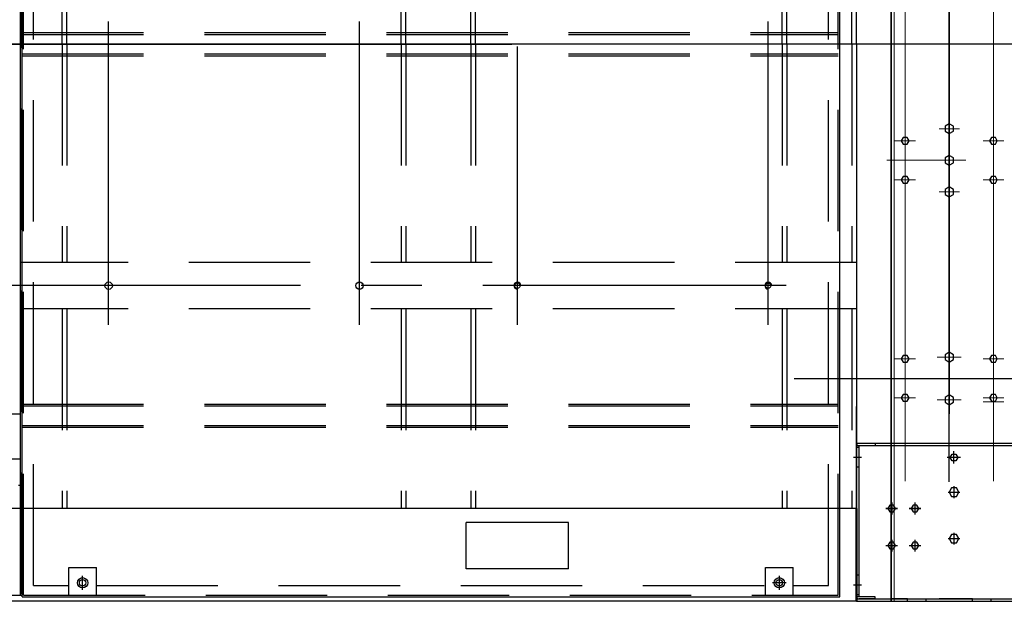
# Model space of a CAD drawing. Extents: x 0 to 84100, y 0 to 59400.
# Drawn here: x 48814 to 49874, y 18309 to 18936 of the extents above; entities that cross this region are included whole.
import ezdxf

# ---------------------------------------------------------------- set-up
doc = ezdxf.new("R2010")
doc.units = 0
doc.header["$LTSCALE"] = 130.68
for name, pattern in [('AM_ISO02W050', [7.5, 6, -1.5]), ('AM_ISO02W050x2', [3.75, 3, -0.75]), ('AM_ISO08W050', [18, 12, -1.5, 3, -1.5]), ('AM_ISO08W050x2', [9, 6, -0.75, 1.5, -0.75]), ('CENTERX2', [4, 2.5, -0.5, 0.5, -0.5]), ('DASHEDX2', [1.5, 1, -0.5])]:
    doc.linetypes.add(name, pattern=pattern)
doc.layers.get('0').update_dxf_attribs({"linetype": 'CONTINUOUS'})
for name, color, linetype, lineweight in [('AM_0', 7, 'CONTINUOUS', 50), ('AM_3', 6, 'AM_ISO02W050', 25), ('AM_7', 4, 'AM_ISO08W050', 25)]:
    doc.layers.add(name, color=color, linetype=linetype, lineweight=lineweight)
for name, color, linetype in [('ASSI', 1, 'CENTERX2'), ('CONTORNI', 1, 'CONTINUOUS'), ('P-0000', 7, 'CONTINUOUS'), ('P-0003', 7, 'CONTINUOUS'), ('QUOTE', 4, 'CONTINUOUS'), ('TRATTO', 3, 'DASHEDX2')]:
    doc.layers.add(name, color=color, linetype=linetype)

msp = doc.modelspace()

# ---------------------------------------------------------------- linework, layer by layer
at = {"color": 7, "linetype": 'Continuous', "lineweight": 30}
for p, q in [((49752.58, 18359.456, 3658955072.523), (49752.58, 19509.456, 3658955072.523)), ((49752.58, 19509.456, 3658955072.523), (49752.58, 18359.456, 3658955072.523)), ((49752.58, 19459.456, 3658955072.523), (49752.58, 18309.456, 3658955072.523)), ((49752.58, 18309.456, 3658955072.523), (49752.58, 19459.456, 3658955072.523)), ((49815.08, 18823.767, 3658955072.523), (49810.48, 18821.112, 3658955072.523)), ((49810.48, 18821.112, 3658955072.523), (49810.48, 18815.8, 3658955072.523)), ((49810.48, 18815.8, 3658955072.523), (49815.08, 18813.144, 3658955072.523)), ((49819.68, 18821.112, 3658955072.523), (49815.08, 18823.767, 3658955072.523)), ((49815.08, 18813.144, 3658955072.523), (49819.68, 18815.8, 3658955072.523)), ((49819.68, 18815.8, 3658955072.523), (49819.68, 18821.112, 3658955072.523)), ((49765.502, 18809.056, 3658955072.523), (49763.423, 18805.456, 3658955072.523)), ((49763.423, 18805.456, 3658955072.523), (49765.502, 18801.856, 3658955072.523)), ((49769.659, 18809.056, 3658955072.523), (49765.502, 18809.056, 3658955072.523)), ((49771.737, 18805.456, 3658955072.523), (49769.659, 18809.056, 3658955072.523)), ((49769.659, 18801.856, 3658955072.523), (49771.737, 18805.456, 3658955072.523)), ((49860.502, 18809.056, 3658955072.523), (49858.423, 18805.456, 3658955072.523)), ((49858.423, 18805.456, 3658955072.523), (49860.502, 18801.856, 3658955072.523)), ((49864.659, 18809.056, 3658955072.523), (49860.502, 18809.056, 3658955072.523)), ((49866.737, 18805.456, 3658955072.523), (49864.659, 18809.056, 3658955072.523)), ((49864.659, 18801.856, 3658955072.523), (49866.737, 18805.456, 3658955072.523)), ((49765.502, 18801.856, 3658955072.523), (49769.659, 18801.856, 3658955072.523)), ((49860.502, 18801.856, 3658955072.523), (49864.659, 18801.856, 3658955072.523)), ((49815.08, 18789.767, 3658955072.523), (49810.48, 18787.112, 3658955072.523)), ((49810.48, 18787.112, 3658955072.523), (49810.48, 18781.8, 3658955072.523)), ((49819.68, 18787.112, 3658955072.523), (49815.08, 18789.767, 3658955072.523)), ((49819.68, 18781.8, 3658955072.523), (49819.68, 18787.112, 3658955072.523)), ((49810.48, 18781.8, 3658955072.523), (49815.08, 18779.144, 3658955072.523)), ((49815.08, 18779.144, 3658955072.523), (49819.68, 18781.8, 3658955072.523)), ((49765.502, 18767.056, 3658955072.523), (49763.423, 18763.456, 3658955072.523)), ((49763.423, 18763.456, 3658955072.523), (49765.502, 18759.856, 3658955072.523)), ((49769.659, 18767.056, 3658955072.523), (49765.502, 18767.056, 3658955072.523)), ((49771.737, 18763.456, 3658955072.523), (49769.659, 18767.056, 3658955072.523)), ((49769.659, 18759.856, 3658955072.523), (49771.737, 18763.456, 3658955072.523)), ((49860.502, 18767.056, 3658955072.523), (49858.423, 18763.456, 3658955072.523)), ((49858.423, 18763.456, 3658955072.523), (49860.502, 18759.856, 3658955072.523)), ((49864.659, 18767.056, 3658955072.523), (49860.502, 18767.056, 3658955072.523)), ((49866.737, 18763.456, 3658955072.523), (49864.659, 18767.056, 3658955072.523)), ((49864.659, 18759.856, 3658955072.523), (49866.737, 18763.456, 3658955072.523)), ((49765.502, 18759.856, 3658955072.523), (49769.659, 18759.856, 3658955072.523)), ((49815.08, 18755.767, 3658955072.523), (49810.48, 18753.112, 3658955072.523)), ((49810.48, 18753.112, 3658955072.523), (49810.48, 18747.8, 3658955072.523)), ((49819.68, 18753.112, 3658955072.523), (49815.08, 18755.767, 3658955072.523)), ((49819.68, 18747.8, 3658955072.523), (49819.68, 18753.112, 3658955072.523)), ((49860.502, 18759.856, 3658955072.523), (49864.659, 18759.856, 3658955072.523)), ((49810.48, 18747.8, 3658955072.523), (49815.08, 18745.144, 3658955072.523)), ((49815.08, 18745.144, 3658955072.523), (49819.68, 18747.8, 3658955072.523)), ((49765.502, 18574.056, 3658955072.523), (49763.423, 18570.456, 3658955072.523)), ((49763.423, 18570.456, 3658955072.523), (49765.502, 18566.856, 3658955072.523)), ((49769.659, 18574.056, 3658955072.523), (49765.502, 18574.056, 3658955072.523)), ((49771.737, 18570.456, 3658955072.523), (49769.659, 18574.056, 3658955072.523)), ((49769.659, 18566.856, 3658955072.523), (49771.737, 18570.456, 3658955072.523)), ((49815.08, 18577.767, 3658955072.523), (49810.48, 18575.112, 3658955072.523)), ((49810.48, 18575.112, 3658955072.523), (49810.48, 18569.8, 3658955072.523)), ((49819.68, 18575.112, 3658955072.523), (49815.08, 18577.767, 3658955072.523)), ((49819.68, 18569.8, 3658955072.523), (49819.68, 18575.112, 3658955072.523)), ((49860.502, 18574.056, 3658955072.523), (49858.423, 18570.456, 3658955072.523)), ((49858.423, 18570.456, 3658955072.523), (49860.502, 18566.856, 3658955072.523)), ((49864.659, 18574.056, 3658955072.523), (49860.502, 18574.056, 3658955072.523)), ((49866.737, 18570.456, 3658955072.523), (49864.659, 18574.056, 3658955072.523)), ((49864.659, 18566.856, 3658955072.523), (49866.737, 18570.456, 3658955072.523)), ((49765.502, 18566.856, 3658955072.523), (49769.659, 18566.856, 3658955072.523)), ((49810.48, 18569.8, 3658955072.523), (49815.08, 18567.144, 3658955072.523)), ((49815.08, 18567.144, 3658955072.523), (49819.68, 18569.8, 3658955072.523)), ((49860.502, 18566.856, 3658955072.523), (49864.659, 18566.856, 3658955072.523)), ((49765.502, 18532.056, 3658955072.523), (49763.423, 18528.456, 3658955072.523)), ((49763.423, 18528.456, 3658955072.523), (49765.502, 18524.856, 3658955072.523)), ((49769.659, 18532.056, 3658955072.523), (49765.502, 18532.056, 3658955072.523)), ((49771.737, 18528.456, 3658955072.523), (49769.659, 18532.056, 3658955072.523)), ((49769.659, 18524.856, 3658955072.523), (49771.737, 18528.456, 3658955072.523)), ((49815.08, 18531.767, 3658955072.523), (49810.48, 18529.112, 3658955072.523)), ((49810.48, 18529.112, 3658955072.523), (49810.48, 18523.8, 3658955072.523)), ((49819.68, 18529.112, 3658955072.523), (49815.08, 18531.767, 3658955072.523)), ((49819.68, 18523.8, 3658955072.523), (49819.68, 18529.112, 3658955072.523)), ((49860.502, 18532.056, 3658955072.523), (49858.423, 18528.456, 3658955072.523)), ((49858.423, 18528.456, 3658955072.523), (49860.502, 18524.856, 3658955072.523)), ((49864.659, 18532.056, 3658955072.523), (49860.502, 18532.056, 3658955072.523)), ((49866.737, 18528.456, 3658955072.523), (49864.659, 18532.056, 3658955072.523)), ((49864.659, 18524.856, 3658955072.523), (49866.737, 18528.456, 3658955072.523)), ((49765.502, 18524.856, 3658955072.523), (49769.659, 18524.856, 3658955072.523)), ((49810.48, 18523.8, 3658955072.523), (49815.08, 18521.144, 3658955072.523)), ((49815.08, 18521.144, 3658955072.523), (49819.68, 18523.8, 3658955072.523)), ((49860.502, 18524.856, 3658955072.523), (49864.659, 18524.856, 3658955072.523))]:
    msp.add_line(p, q, dxfattribs=at)
at = {"color": 7, "linetype": 'Continuous', "lineweight": 0}
for p, q in [((49755.88, 18359.456, 3658955072.523), (49755.88, 19509.456, 3658955072.523)), ((49755.88, 19509.456, 3658955072.523), (49755.88, 18359.456, 3658955072.523)), ((49755.88, 19459.456, 3658955072.523), (49755.88, 18309.456, 3658955072.523)), ((49755.88, 18309.456, 3658955072.523), (49755.88, 19459.456, 3658955072.523))]:
    msp.add_line(p, q, dxfattribs=at)
at = {"color": 1, "linetype": 'CENTERX2', "lineweight": 0}
for p, q in [((49767.58, 19379.949, 3658955072.523), (49767.58, 18588.136, 3658955072.523)), ((49815.08, 18588.748, 3658955072.523), (49815.08, 19380.451, 3658955072.523)), ((49862.58, 19380.182, 3658955072.523), (49862.58, 18588.799, 3658955072.523)), ((49767.58, 18513.963, 3658955072.523), (49767.58, 19305.775, 3658955072.523)), ((49767.58, 19304.949, 3658955072.523), (49767.58, 18513.136, 3658955072.523)), ((49815.08, 18513.748, 3658955072.523), (49815.08, 19305.451, 3658955072.523)), ((49815.08, 19305.164, 3658955072.523), (49815.08, 18513.46, 3658955072.523)), ((49862.58, 19305.182, 3658955072.523), (49862.58, 18513.799, 3658955072.523)), ((49862.58, 18513.73, 3658955072.523), (49862.58, 19305.113, 3658955072.523)), ((49767.58, 18438.963, 3658955072.523), (49767.58, 19230.775, 3658955072.523)), ((49815.08, 19230.164, 3658955072.523), (49815.08, 18438.46, 3658955072.523)), ((49862.58, 18438.73, 3658955072.523), (49862.58, 19230.113, 3658955072.523)), ((49826.002, 18818.456, 3658955072.523), (49804.24, 18818.456, 3658955072.523)), ((49756.502, 18805.456, 3658955072.523), (49778.659, 18805.456, 3658955072.523)), ((49851.502, 18805.456, 3658955072.523), (49873.659, 18805.456, 3658955072.523)), ((49832.755, 18784.456, 3658955072.523), (49747.939, 18784.456, 3658955072.523)), ((49756.502, 18763.456, 3658955072.523), (49778.659, 18763.456, 3658955072.523)), ((49873.659, 18763.456, 3658955072.523), (49851.502, 18763.456, 3658955072.523)), ((49826.002, 18750.456, 3658955072.523), (49804.24, 18750.456, 3658955072.523)), ((49756.502, 18570.456, 3658955072.523), (49778.659, 18570.456, 3658955072.523)), ((49827.913, 18572.456, 3658955072.523), (49801.848, 18572.456, 3658955072.523)), ((49851.502, 18570.456, 3658955072.523), (49873.659, 18570.456, 3658955072.523)), ((49756.502, 18528.456, 3658955072.523), (49778.659, 18528.456, 3658955072.523)), ((49851.502, 18528.456, 3658955072.523), (49873.659, 18528.456, 3658955072.523)), ((49827.913, 18526.456, 3658955072.523), (49801.848, 18526.456, 3658955072.523)), ((49851.502, 18524.456, 3658955072.523), (49873.659, 18524.456, 3658955072.523))]:
    msp.add_line(p, q, dxfattribs=at)
at = {"color": 1}
for p, q in [((50791.716, 18909.456, 3658955072.523), (49397.64, 18909.456, 3658955072.523)), ((50791.716, 18909.456, 3658955072.523), (49397.64, 18909.456, 3658955072.523)), ((49648.177, 18549.456, 3658955072.523), (50577.697, 18549.456, 3658955072.523))]:
    msp.add_line(p, q, dxfattribs=at)
at = {"layer": 'AM_0'}
msp.add_line((49715.08, 18409.456, 3658955072.523), (49715.08, 18309.456, 3658955072.523), dxfattribs=at)
at = {"layer": 'AM_3', "linetype": 'AM_ISO02W050x2'}
for p, q in [((49717.58, 18476.956, 3658955072.523), (49715.08, 18476.956, 3658955072.523)), ((49717.58, 18314.456, 3658955072.523), (49715.08, 18314.456, 3658955072.523))]:
    msp.add_line(p, q, dxfattribs=at)
at = {"layer": 'AM_3'}
for p, q in [((49717.58, 18474.956, 3658955072.523), (49715.08, 18474.956, 3658955072.523)), ((50339.58, 18476.956, 3658955072.523), (49735.08, 18476.956, 3658955072.523)), ((49717.58, 18453.956, 3658955072.523), (49715.08, 18453.956, 3658955072.523)), ((49717.58, 18337.456, 3658955072.523), (49715.08, 18337.456, 3658955072.523)), ((49717.58, 18316.456, 3658955072.523), (49715.08, 18316.456, 3658955072.523)), ((49715.08, 18311.956, 3658955072.523), (50379.967, 18311.956, 3658955072.523))]:
    msp.add_line(p, q, dxfattribs=at)
at = {"layer": 'AM_7', "linetype": 'AM_ISO08W050x2'}
for p, q in [((49720.58, 18464.456, 3658955072.523), (49712.08, 18464.456, 3658955072.523)), ((49827.237, 18464.456, 3658955072.523), (49812.923, 18464.456, 3658955072.523)), ((49827.237, 18464.456, 3658955072.523), (49812.923, 18464.456, 3658955072.523)), ((49820.08, 18457.856, 3658955072.523), (49820.08, 18471.056, 3658955072.523)), ((49820.08, 18457.856, 3658955072.523), (49820.08, 18471.056, 3658955072.523)), ((49720.58, 18326.956, 3658955072.523), (49712.08, 18326.956, 3658955072.523))]:
    msp.add_line(p, q, dxfattribs=at)
at = {"layer": 'AM_7', "color": 5, "linetype": 'AM_ISO08W050x2'}
for p, q in [((49827.237, 18464.456, 3658955072.523), (49812.923, 18464.456, 3658955072.523)), ((49827.237, 18464.456, 3658955072.523), (49812.923, 18464.456, 3658955072.523)), ((49820.08, 18457.856, 3658955072.523), (49820.08, 18471.056, 3658955072.523)), ((49820.08, 18457.856, 3658955072.523), (49820.08, 18471.056, 3658955072.523))]:
    msp.add_line(p, q, dxfattribs=at)
at = {"layer": 'AM_7'}
for p, q in [((49820.08, 18433.33, 3658955072.523), (49820.08, 18420.582, 3658955072.523)), ((49813.706, 18426.956, 3658955072.523), (49826.454, 18426.956, 3658955072.523)), ((49753.08, 18415.83, 3658955072.523), (49753.08, 18403.082, 3658955072.523)), ((49753.08, 18415.83, 3658955072.523), (49753.08, 18403.082, 3658955072.523)), ((49778.08, 18415.83, 3658955072.523), (49778.08, 18403.082, 3658955072.523)), ((49778.08, 18415.83, 3658955072.523), (49778.08, 18403.082, 3658955072.523)), ((49778.08, 18415.83, 3658955072.523), (49778.08, 18403.082, 3658955072.523)), ((49820.08, 18383.33, 3658955072.523), (49820.08, 18370.582, 3658955072.523)), ((49746.706, 18369.456, 3658955072.523), (49759.454, 18369.456, 3658955072.523)), ((49746.706, 18369.456, 3658955072.523), (49759.454, 18369.456, 3658955072.523)), ((49746.706, 18369.456, 3658955072.523), (49759.454, 18369.456, 3658955072.523)), ((49746.706, 18369.456, 3658955072.523), (49759.454, 18369.456, 3658955072.523)), ((49748.092, 18369.456, 3658955072.523), (49758.069, 18369.456, 3658955072.523)), ((49748.092, 18369.456, 3658955072.523), (49758.069, 18369.456, 3658955072.523)), ((49748.092, 18369.456, 3658955072.523), (49758.069, 18369.456, 3658955072.523)), ((49748.092, 18369.456, 3658955072.523), (49758.069, 18369.456, 3658955072.523)), ((49753.08, 18375.83, 3658955072.523), (49753.08, 18363.082, 3658955072.523)), ((49753.08, 18375.83, 3658955072.523), (49753.08, 18363.082, 3658955072.523)), ((49753.08, 18375.83, 3658955072.523), (49753.08, 18363.082, 3658955072.523)), ((49753.08, 18374.444, 3658955072.523), (49753.08, 18364.467, 3658955072.523)), ((49753.08, 18374.444, 3658955072.523), (49753.08, 18364.467, 3658955072.523)), ((49771.706, 18369.456, 3658955072.523), (49784.454, 18369.456, 3658955072.523)), ((49771.706, 18369.456, 3658955072.523), (49784.454, 18369.456, 3658955072.523)), ((49771.706, 18369.456, 3658955072.523), (49784.454, 18369.456, 3658955072.523)), ((49773.092, 18369.456, 3658955072.523), (49783.069, 18369.456, 3658955072.523)), ((49773.092, 18369.456, 3658955072.523), (49783.069, 18369.456, 3658955072.523)), ((49773.092, 18369.456, 3658955072.523), (49783.069, 18369.456, 3658955072.523)), ((49778.08, 18375.83, 3658955072.523), (49778.08, 18363.082, 3658955072.523)), ((49778.08, 18375.83, 3658955072.523), (49778.08, 18363.082, 3658955072.523)), ((49778.08, 18375.83, 3658955072.523), (49778.08, 18363.082, 3658955072.523)), ((49778.08, 18374.444, 3658955072.523), (49778.08, 18364.467, 3658955072.523)), ((49778.08, 18374.444, 3658955072.523), (49778.08, 18364.467, 3658955072.523)), ((49778.08, 18374.444, 3658955072.523), (49778.08, 18364.467, 3658955072.523)), ((49813.706, 18376.956, 3658955072.523), (49826.454, 18376.956, 3658955072.523))]:
    msp.add_line(p, q, dxfattribs=at)
at = {"layer": 'AM_7', "color": 5}
for p, q in [((49820.08, 18433.33, 3658955072.523), (49820.08, 18420.582, 3658955072.523)), ((49820.08, 18433.33, 3658955072.523), (49820.08, 18420.582, 3658955072.523)), ((49813.706, 18426.956, 3658955072.523), (49826.454, 18426.956, 3658955072.523)), ((49813.706, 18426.956, 3658955072.523), (49826.454, 18426.956, 3658955072.523)), ((49753.08, 18415.83, 3658955072.523), (49753.08, 18403.082, 3658955072.523)), ((49778.08, 18415.83, 3658955072.523), (49778.08, 18403.082, 3658955072.523)), ((49778.08, 18415.83, 3658955072.523), (49778.08, 18403.082, 3658955072.523)), ((49778.08, 18415.83, 3658955072.523), (49778.08, 18403.082, 3658955072.523)), ((49820.08, 18383.33, 3658955072.523), (49820.08, 18370.582, 3658955072.523)), ((49820.08, 18383.33, 3658955072.523), (49820.08, 18370.582, 3658955072.523)), ((49746.706, 18369.456, 3658955072.523), (49759.454, 18369.456, 3658955072.523)), ((49746.706, 18369.456, 3658955072.523), (49759.454, 18369.456, 3658955072.523)), ((49746.706, 18369.456, 3658955072.523), (49759.454, 18369.456, 3658955072.523)), ((49748.092, 18369.456, 3658955072.523), (49758.069, 18369.456, 3658955072.523)), ((49748.092, 18369.456, 3658955072.523), (49758.069, 18369.456, 3658955072.523)), ((49748.092, 18369.456, 3658955072.523), (49758.069, 18369.456, 3658955072.523)), ((49753.08, 18375.83, 3658955072.523), (49753.08, 18363.082, 3658955072.523)), ((49753.08, 18374.444, 3658955072.523), (49753.08, 18364.467, 3658955072.523)), ((49771.706, 18369.456, 3658955072.523), (49784.454, 18369.456, 3658955072.523)), ((49771.706, 18369.456, 3658955072.523), (49784.454, 18369.456, 3658955072.523)), ((49771.706, 18369.456, 3658955072.523), (49784.454, 18369.456, 3658955072.523)), ((49773.092, 18369.456, 3658955072.523), (49783.069, 18369.456, 3658955072.523)), ((49773.092, 18369.456, 3658955072.523), (49783.069, 18369.456, 3658955072.523)), ((49773.092, 18369.456, 3658955072.523), (49783.069, 18369.456, 3658955072.523)), ((49778.08, 18375.83, 3658955072.523), (49778.08, 18363.082, 3658955072.523)), ((49778.08, 18375.83, 3658955072.523), (49778.08, 18363.082, 3658955072.523)), ((49778.08, 18375.83, 3658955072.523), (49778.08, 18363.082, 3658955072.523)), ((49778.08, 18374.444, 3658955072.523), (49778.08, 18364.467, 3658955072.523)), ((49778.08, 18374.444, 3658955072.523), (49778.08, 18364.467, 3658955072.523)), ((49778.08, 18374.444, 3658955072.523), (49778.08, 18364.467, 3658955072.523)), ((49813.706, 18376.956, 3658955072.523), (49826.454, 18376.956, 3658955072.523)), ((49813.706, 18376.956, 3658955072.523), (49826.454, 18376.956, 3658955072.523))]:
    msp.add_line(p, q, dxfattribs=at)
at = {"layer": 'ASSI'}
for p, q in [((48910.08, 18607.394, 3658955072.523), (48910.08, 19213.057, 3658955072.523)), ((49180.08, 18607.394, 3658955072.523), (49180.08, 19213.057, 3658955072.523)), ((49620.08, 18607.394, 3658955072.523), (49620.08, 19213.057, 3658955072.523)), ((50037.188, 18909.456, 3658955072.523), (48815.08, 18909.456, 3658955072.523)), ((50116.204, 18909.456, 3658955072.523), (48815.08, 18909.456, 3658955072.523)), ((50807.204, 18909.456, 3658955072.523), (48815.08, 18909.456, 3658955072.523)), ((48899.039, 18909.456, 3658955072.523), (48815.08, 18909.456, 3658955072.523)), ((50807.204, 18909.456, 3658955072.523), (48815.08, 18909.456, 3658955072.523)), ((49350.08, 18607.394, 3658955072.523), (49350.08, 18907.015, 3658955072.523)), ((48829.08, 18649.456, 3658955072.523), (47785.431, 18649.456, 3658955072.523)), ((48829.08, 18649.456, 3658955072.523), (47785.431, 18649.456, 3658955072.523)), ((49639.459, 18649.456, 3658955072.523), (48805.08, 18649.456, 3658955072.523)), ((48815.08, 18510.956, 3658955072.523), (48775.783, 18510.956, 3658955072.523)), ((48882.08, 18321.956, 3658955072.523), (48882.08, 18336.956, 3658955072.523)), ((49639.58, 18329.456, 3658955072.523), (49624.58, 18329.456, 3658955072.523)), ((49632.08, 18336.956, 3658955072.523), (49632.08, 18321.956, 3658955072.523))]:
    msp.add_line(p, q, dxfattribs=at)
at = {"layer": 'CONTORNI'}
for p, q in [((48815.08, 18315.956, 3658955072.523), (48815.08, 19505.956, 3658955072.523)), ((48817.08, 18315.956, 3658955072.523), (48817.08, 19505.956, 3658955072.523)), ((48817.08, 18314.456, 3658955072.523), (48817.08, 19504.456, 3658955072.523)), ((49697.08, 18314.456, 3658955072.523), (49697.08, 19504.456, 3658955072.523)), ((49715.08, 18909.456, 3658955072.523), (49715.08, 19399.456, 3658955072.523)), ((48815.08, 18434.456, 3658955072.523), (48815.08, 19384.456, 3658955072.523)), ((48815.08, 18434.456, 3658955072.523), (48815.08, 19384.456, 3658955072.523)), ((48815.08, 18434.456, 3658955072.523), (48815.08, 19384.456, 3658955072.523)), ((49715.08, 18909.456, 3658955072.523), (49715.08, 18419.456, 3658955072.523)), ((49715.08, 18309.456, 3658955072.523), (49715.08, 18519.456, 3658955072.523)), ((48815.08, 18462.456, 3658955072.523), (48455.08, 18462.456, 3658955072.523)), ((48813.08, 18434.456, 3658955072.523), (48815.08, 18434.456, 3658955072.523)), ((49715.08, 18309.456, 3658955072.523), (49715.08, 18409.456, 3658955072.523)), ((49405.08, 18394.456, 3658955072.523), (49295.08, 18394.456, 3658955072.523)), ((49295.08, 18344.456, 3658955072.523), (49295.08, 18394.456, 3658955072.523)), ((49405.08, 18344.456, 3658955072.523), (49405.08, 18394.456, 3658955072.523)), ((49405.08, 18344.456, 3658955072.523), (49295.08, 18344.456, 3658955072.523)), ((47815.08, 18315.956, 3658955072.523), (48815.08, 18315.956, 3658955072.523)), ((48815.08, 18315.956, 3658955072.523), (48817.08, 18315.956, 3658955072.523)), ((48815.08, 18309.456, 3658955072.523), (47815.08, 18309.456, 3658955072.523)), ((49715.08, 18309.456, 3658955072.523), (48815.08, 18309.456, 3658955072.523)), ((48817.08, 18314.456, 3658955072.523), (49697.08, 18314.456, 3658955072.523))]:
    msp.add_line(p, q, dxfattribs=at)
for centre, radius in [((48910.08, 18649.456, 3658955072.523), 4), ((49180.08, 18649.456, 3658955072.523), 4), ((48882.08, 18329.456, 3658955072.523), 5.5), ((48882.08, 18329.456, 3658955072.523), 3.5), ((49632.08, 18329.456, 3658955072.523), 5.5), ((49632.08, 18329.456, 3658955072.523), 3.5)]:
    msp.add_circle(centre, radius, dxfattribs=at)
at = {"layer": 'P-0000', "color": 1}
for p, q in [((49815.08, 19380.72, 3658955072.523), (49815.08, 18586.257, 3658955072.523)), ((49815.08, 18513.191, 3658955072.523), (49815.08, 19307.654, 3658955072.523)), ((49815.08, 19305.72, 3658955072.523), (49815.08, 18511.257, 3658955072.523)), ((49815.08, 18438.191, 3658955072.523), (49815.08, 19232.654, 3658955072.523))]:
    msp.add_line(p, q, dxfattribs=at)
at = {"layer": 'P-0000', "color": 1, "linetype": 'CENTERX2'}
for p, q in [((49331.053, 18909.456, 3658955072.523), (45368.101, 18909.456, 3658955072.523)), ((49331.053, 18909.456, 3658955072.523), (45368.101, 18909.456, 3658955072.523)), ((49939.867, 18909.456, 3658955072.523), (46923.179, 18909.456, 3658955072.523)), ((49939.867, 18909.456, 3658955072.523), (46923.179, 18909.456, 3658955072.523))]:
    msp.add_line(p, q, dxfattribs=at)
at = {"layer": 'P-0000'}
for p, q in [((50284.58, 18479.456, 3658955072.523), (49715.08, 18479.456, 3658955072.523)), ((49715.08, 18479.456, 3658955072.523), (49715.08, 18409.456, 3658955072.523)), ((49715.08, 18476.956, 3658955072.523), (49715.08, 18314.456, 3658955072.523)), ((49735.08, 18479.456, 3658955072.523), (49717.58, 18479.456, 3658955072.523)), ((49717.58, 18476.956, 3658955072.523), (49717.58, 18314.456, 3658955072.523)), ((49735.08, 18476.956, 3658955072.523), (49717.58, 18476.956, 3658955072.523)), ((49735.08, 18479.456, 3658955072.523), (49735.08, 18476.956, 3658955072.523)), ((49815.923, 18464.456, 3658955072.523), (49818.002, 18468.056, 3658955072.523)), ((49815.923, 18464.456, 3658955072.523), (49818.002, 18468.056, 3658955072.523)), ((49818.002, 18460.856, 3658955072.523), (49815.923, 18464.456, 3658955072.523)), ((49818.002, 18460.856, 3658955072.523), (49815.923, 18464.456, 3658955072.523)), ((49818.002, 18468.056, 3658955072.523), (49822.159, 18468.056, 3658955072.523)), ((49818.002, 18468.056, 3658955072.523), (49822.159, 18468.056, 3658955072.523)), ((49822.159, 18468.056, 3658955072.523), (49824.237, 18464.456, 3658955072.523)), ((49822.159, 18468.056, 3658955072.523), (49824.237, 18464.456, 3658955072.523)), ((49824.237, 18464.456, 3658955072.523), (49822.159, 18460.856, 3658955072.523)), ((49824.237, 18464.456, 3658955072.523), (49822.159, 18460.856, 3658955072.523)), ((49822.159, 18460.856, 3658955072.523), (49818.002, 18460.856, 3658955072.523)), ((49822.159, 18460.856, 3658955072.523), (49818.002, 18460.856, 3658955072.523)), ((49817.424, 18431.556, 3658955072.523), (49814.769, 18426.956, 3658955072.523)), ((49814.769, 18426.956, 3658955072.523), (49817.424, 18422.356, 3658955072.523)), ((49822.736, 18431.556, 3658955072.523), (49817.424, 18431.556, 3658955072.523)), ((49817.424, 18422.356, 3658955072.523), (49822.736, 18422.356, 3658955072.523)), ((49825.392, 18426.956, 3658955072.523), (49822.736, 18431.556, 3658955072.523)), ((49822.736, 18422.356, 3658955072.523), (49825.392, 18426.956, 3658955072.523)), ((49751.002, 18413.056, 3658955072.523), (49748.923, 18409.456, 3658955072.523)), ((49751.002, 18413.056, 3658955072.523), (49748.923, 18409.456, 3658955072.523)), ((49755.159, 18413.056, 3658955072.523), (49751.002, 18413.056, 3658955072.523)), ((49755.159, 18413.056, 3658955072.523), (49751.002, 18413.056, 3658955072.523)), ((49753.08, 18414.444, 3658955072.523), (49753.08, 18404.467, 3658955072.523)), ((49753.08, 18414.444, 3658955072.523), (49753.08, 18404.467, 3658955072.523)), ((49757.237, 18409.456, 3658955072.523), (49755.159, 18413.056, 3658955072.523)), ((49757.237, 18409.456, 3658955072.523), (49755.159, 18413.056, 3658955072.523)), ((49776.002, 18413.056, 3658955072.523), (49773.923, 18409.456, 3658955072.523)), ((49776.002, 18413.056, 3658955072.523), (49773.923, 18409.456, 3658955072.523)), ((49776.002, 18413.056, 3658955072.523), (49773.923, 18409.456, 3658955072.523)), ((49776.002, 18413.056, 3658955072.523), (49773.923, 18409.456, 3658955072.523)), ((49776.002, 18413.056, 3658955072.523), (49773.923, 18409.456, 3658955072.523)), ((49776.002, 18413.056, 3658955072.523), (49773.923, 18409.456, 3658955072.523)), ((49780.159, 18413.056, 3658955072.523), (49776.002, 18413.056, 3658955072.523)), ((49780.159, 18413.056, 3658955072.523), (49776.002, 18413.056, 3658955072.523)), ((49780.159, 18413.056, 3658955072.523), (49776.002, 18413.056, 3658955072.523)), ((49780.159, 18413.056, 3658955072.523), (49776.002, 18413.056, 3658955072.523)), ((49780.159, 18413.056, 3658955072.523), (49776.002, 18413.056, 3658955072.523)), ((49780.159, 18413.056, 3658955072.523), (49776.002, 18413.056, 3658955072.523)), ((49778.08, 18414.444, 3658955072.523), (49778.08, 18404.467, 3658955072.523)), ((49778.08, 18414.444, 3658955072.523), (49778.08, 18404.467, 3658955072.523)), ((49778.08, 18414.444, 3658955072.523), (49778.08, 18404.467, 3658955072.523)), ((49782.237, 18409.456, 3658955072.523), (49780.159, 18413.056, 3658955072.523)), ((49782.237, 18409.456, 3658955072.523), (49780.159, 18413.056, 3658955072.523)), ((49782.237, 18409.456, 3658955072.523), (49780.159, 18413.056, 3658955072.523)), ((49782.237, 18409.456, 3658955072.523), (49780.159, 18413.056, 3658955072.523)), ((49782.237, 18409.456, 3658955072.523), (49780.159, 18413.056, 3658955072.523)), ((49782.237, 18409.456, 3658955072.523), (49780.159, 18413.056, 3658955072.523)), ((49715.08, 18409.456, 3658955072.523), (49715.08, 18309.456, 3658955072.523)), ((49748.092, 18409.456, 3658955072.523), (49746.706, 18409.456, 3658955072.523)), ((49746.706, 18409.456, 3658955072.523), (49759.454, 18409.456, 3658955072.523)), ((49746.706, 18409.456, 3658955072.523), (49759.454, 18409.456, 3658955072.523)), ((49748.092, 18409.456, 3658955072.523), (49746.706, 18409.456, 3658955072.523)), ((49748.092, 18409.456, 3658955072.523), (49758.069, 18409.456, 3658955072.523)), ((49758.069, 18409.456, 3658955072.523), (49748.092, 18409.456, 3658955072.523)), ((49748.092, 18409.456, 3658955072.523), (49758.069, 18409.456, 3658955072.523)), ((49758.069, 18409.456, 3658955072.523), (49748.092, 18409.456, 3658955072.523)), ((49748.923, 18409.456, 3658955072.523), (49751.002, 18405.856, 3658955072.523)), ((49748.923, 18409.456, 3658955072.523), (49751.002, 18405.856, 3658955072.523)), ((49751.002, 18405.856, 3658955072.523), (49755.159, 18405.856, 3658955072.523)), ((49751.002, 18405.856, 3658955072.523), (49755.159, 18405.856, 3658955072.523)), ((49755.159, 18405.856, 3658955072.523), (49757.237, 18409.456, 3658955072.523)), ((49755.159, 18405.856, 3658955072.523), (49757.237, 18409.456, 3658955072.523)), ((49759.454, 18409.456, 3658955072.523), (49758.069, 18409.456, 3658955072.523)), ((49759.454, 18409.456, 3658955072.523), (49758.069, 18409.456, 3658955072.523)), ((49773.092, 18409.456, 3658955072.523), (49771.706, 18409.456, 3658955072.523)), ((49771.706, 18409.456, 3658955072.523), (49784.454, 18409.456, 3658955072.523)), ((49773.092, 18409.456, 3658955072.523), (49771.706, 18409.456, 3658955072.523)), ((49771.706, 18409.456, 3658955072.523), (49784.454, 18409.456, 3658955072.523)), ((49771.706, 18409.456, 3658955072.523), (49784.454, 18409.456, 3658955072.523)), ((49773.092, 18409.456, 3658955072.523), (49771.706, 18409.456, 3658955072.523)), ((49783.069, 18409.456, 3658955072.523), (49773.092, 18409.456, 3658955072.523)), ((49773.092, 18409.456, 3658955072.523), (49783.069, 18409.456, 3658955072.523)), ((49773.092, 18409.456, 3658955072.523), (49783.069, 18409.456, 3658955072.523)), ((49783.069, 18409.456, 3658955072.523), (49773.092, 18409.456, 3658955072.523)), ((49773.092, 18409.456, 3658955072.523), (49783.069, 18409.456, 3658955072.523)), ((49783.069, 18409.456, 3658955072.523), (49773.092, 18409.456, 3658955072.523)), ((49773.923, 18409.456, 3658955072.523), (49776.002, 18405.856, 3658955072.523)), ((49773.923, 18409.456, 3658955072.523), (49776.002, 18405.856, 3658955072.523)), ((49773.923, 18409.456, 3658955072.523), (49776.002, 18405.856, 3658955072.523)), ((49773.923, 18409.456, 3658955072.523), (49776.002, 18405.856, 3658955072.523)), ((49773.923, 18409.456, 3658955072.523), (49776.002, 18405.856, 3658955072.523)), ((49773.923, 18409.456, 3658955072.523), (49776.002, 18405.856, 3658955072.523)), ((49776.002, 18405.856, 3658955072.523), (49780.159, 18405.856, 3658955072.523)), ((49776.002, 18405.856, 3658955072.523), (49780.159, 18405.856, 3658955072.523)), ((49776.002, 18405.856, 3658955072.523), (49780.159, 18405.856, 3658955072.523)), ((49776.002, 18405.856, 3658955072.523), (49780.159, 18405.856, 3658955072.523)), ((49776.002, 18405.856, 3658955072.523), (49780.159, 18405.856, 3658955072.523)), ((49776.002, 18405.856, 3658955072.523), (49780.159, 18405.856, 3658955072.523)), ((49780.159, 18405.856, 3658955072.523), (49782.237, 18409.456, 3658955072.523)), ((49780.159, 18405.856, 3658955072.523), (49782.237, 18409.456, 3658955072.523)), ((49780.159, 18405.856, 3658955072.523), (49782.237, 18409.456, 3658955072.523)), ((49780.159, 18405.856, 3658955072.523), (49782.237, 18409.456, 3658955072.523)), ((49780.159, 18405.856, 3658955072.523), (49782.237, 18409.456, 3658955072.523)), ((49780.159, 18405.856, 3658955072.523), (49782.237, 18409.456, 3658955072.523)), ((49784.454, 18409.456, 3658955072.523), (49783.069, 18409.456, 3658955072.523)), ((49784.454, 18409.456, 3658955072.523), (49783.069, 18409.456, 3658955072.523)), ((49784.454, 18409.456, 3658955072.523), (49783.069, 18409.456, 3658955072.523)), ((49817.424, 18381.556, 3658955072.523), (49814.769, 18376.956, 3658955072.523)), ((49822.736, 18381.556, 3658955072.523), (49817.424, 18381.556, 3658955072.523)), ((49825.392, 18376.956, 3658955072.523), (49822.736, 18381.556, 3658955072.523)), ((49751.002, 18373.056, 3658955072.523), (49748.923, 18369.456, 3658955072.523)), ((49751.002, 18373.056, 3658955072.523), (49748.923, 18369.456, 3658955072.523)), ((49751.002, 18373.056, 3658955072.523), (49748.923, 18369.456, 3658955072.523)), ((49751.002, 18373.056, 3658955072.523), (49748.923, 18369.456, 3658955072.523)), ((49751.002, 18373.056, 3658955072.523), (49748.923, 18369.456, 3658955072.523)), ((49751.002, 18373.056, 3658955072.523), (49748.923, 18369.456, 3658955072.523)), ((49751.002, 18373.056, 3658955072.523), (49748.923, 18369.456, 3658955072.523)), ((49748.923, 18369.456, 3658955072.523), (49751.002, 18365.856, 3658955072.523)), ((49748.923, 18369.456, 3658955072.523), (49751.002, 18365.856, 3658955072.523)), ((49748.923, 18369.456, 3658955072.523), (49751.002, 18365.856, 3658955072.523)), ((49748.923, 18369.456, 3658955072.523), (49751.002, 18365.856, 3658955072.523)), ((49748.923, 18369.456, 3658955072.523), (49751.002, 18365.856, 3658955072.523)), ((49748.923, 18369.456, 3658955072.523), (49751.002, 18365.856, 3658955072.523)), ((49748.923, 18369.456, 3658955072.523), (49751.002, 18365.856, 3658955072.523)), ((49755.159, 18373.056, 3658955072.523), (49751.002, 18373.056, 3658955072.523)), ((49755.159, 18373.056, 3658955072.523), (49751.002, 18373.056, 3658955072.523)), ((49755.159, 18373.056, 3658955072.523), (49751.002, 18373.056, 3658955072.523)), ((49755.159, 18373.056, 3658955072.523), (49751.002, 18373.056, 3658955072.523)), ((49757.237, 18369.456, 3658955072.523), (49755.159, 18373.056, 3658955072.523)), ((49757.237, 18369.456, 3658955072.523), (49755.159, 18373.056, 3658955072.523)), ((49757.237, 18369.456, 3658955072.523), (49755.159, 18373.056, 3658955072.523)), ((49757.237, 18369.456, 3658955072.523), (49755.159, 18373.056, 3658955072.523)), ((49755.159, 18365.856, 3658955072.523), (49757.237, 18369.456, 3658955072.523)), ((49755.159, 18365.856, 3658955072.523), (49757.237, 18369.456, 3658955072.523)), ((49755.159, 18365.856, 3658955072.523), (49757.237, 18369.456, 3658955072.523)), ((49755.159, 18365.856, 3658955072.523), (49757.237, 18369.456, 3658955072.523)), ((49776.002, 18373.056, 3658955072.523), (49773.923, 18369.456, 3658955072.523)), ((49776.002, 18373.056, 3658955072.523), (49773.923, 18369.456, 3658955072.523)), ((49776.002, 18373.056, 3658955072.523), (49773.923, 18369.456, 3658955072.523)), ((49776.002, 18373.056, 3658955072.523), (49773.923, 18369.456, 3658955072.523)), ((49776.002, 18373.056, 3658955072.523), (49773.923, 18369.456, 3658955072.523)), ((49776.002, 18373.056, 3658955072.523), (49773.923, 18369.456, 3658955072.523)), ((49773.923, 18369.456, 3658955072.523), (49776.002, 18365.856, 3658955072.523)), ((49773.923, 18369.456, 3658955072.523), (49776.002, 18365.856, 3658955072.523)), ((49773.923, 18369.456, 3658955072.523), (49776.002, 18365.856, 3658955072.523)), ((49773.923, 18369.456, 3658955072.523), (49776.002, 18365.856, 3658955072.523)), ((49773.923, 18369.456, 3658955072.523), (49776.002, 18365.856, 3658955072.523)), ((49773.923, 18369.456, 3658955072.523), (49776.002, 18365.856, 3658955072.523)), ((49780.159, 18373.056, 3658955072.523), (49776.002, 18373.056, 3658955072.523)), ((49780.159, 18373.056, 3658955072.523), (49776.002, 18373.056, 3658955072.523)), ((49780.159, 18373.056, 3658955072.523), (49776.002, 18373.056, 3658955072.523)), ((49780.159, 18373.056, 3658955072.523), (49776.002, 18373.056, 3658955072.523)), ((49780.159, 18373.056, 3658955072.523), (49776.002, 18373.056, 3658955072.523)), ((49780.159, 18373.056, 3658955072.523), (49776.002, 18373.056, 3658955072.523)), ((49782.237, 18369.456, 3658955072.523), (49780.159, 18373.056, 3658955072.523)), ((49782.237, 18369.456, 3658955072.523), (49780.159, 18373.056, 3658955072.523)), ((49782.237, 18369.456, 3658955072.523), (49780.159, 18373.056, 3658955072.523)), ((49782.237, 18369.456, 3658955072.523), (49780.159, 18373.056, 3658955072.523)), ((49782.237, 18369.456, 3658955072.523), (49780.159, 18373.056, 3658955072.523)), ((49782.237, 18369.456, 3658955072.523), (49780.159, 18373.056, 3658955072.523)), ((49780.159, 18365.856, 3658955072.523), (49782.237, 18369.456, 3658955072.523)), ((49780.159, 18365.856, 3658955072.523), (49782.237, 18369.456, 3658955072.523)), ((49780.159, 18365.856, 3658955072.523), (49782.237, 18369.456, 3658955072.523)), ((49780.159, 18365.856, 3658955072.523), (49782.237, 18369.456, 3658955072.523)), ((49780.159, 18365.856, 3658955072.523), (49782.237, 18369.456, 3658955072.523)), ((49780.159, 18365.856, 3658955072.523), (49782.237, 18369.456, 3658955072.523)), ((49814.769, 18376.956, 3658955072.523), (49817.424, 18372.356, 3658955072.523)), ((49817.424, 18372.356, 3658955072.523), (49822.736, 18372.356, 3658955072.523)), ((49822.736, 18372.356, 3658955072.523), (49825.392, 18376.956, 3658955072.523)), ((49751.002, 18365.856, 3658955072.523), (49755.159, 18365.856, 3658955072.523)), ((49751.002, 18365.856, 3658955072.523), (49755.159, 18365.856, 3658955072.523)), ((49751.002, 18365.856, 3658955072.523), (49755.159, 18365.856, 3658955072.523)), ((49751.002, 18365.856, 3658955072.523), (49755.159, 18365.856, 3658955072.523)), ((49776.002, 18365.856, 3658955072.523), (49780.159, 18365.856, 3658955072.523)), ((49776.002, 18365.856, 3658955072.523), (49780.159, 18365.856, 3658955072.523)), ((49776.002, 18365.856, 3658955072.523), (49780.159, 18365.856, 3658955072.523)), ((49776.002, 18365.856, 3658955072.523), (49780.159, 18365.856, 3658955072.523)), ((49776.002, 18365.856, 3658955072.523), (49780.159, 18365.856, 3658955072.523)), ((49776.002, 18365.856, 3658955072.523), (49780.159, 18365.856, 3658955072.523)), ((49715.08, 18309.456, 3658955072.523), (50379.967, 18309.456, 3658955072.523)), ((49735.08, 18314.456, 3658955072.523), (49717.58, 18314.456, 3658955072.523)), ((49735.08, 18311.956, 3658955072.523), (49717.58, 18311.956, 3658955072.523)), ((49735.08, 18311.956, 3658955072.523), (49735.08, 18314.456, 3658955072.523))]:
    msp.add_line(p, q, dxfattribs=at)
at = {"layer": 'P-0000', "color": 5}
for p, q in [((49815.923, 18464.456, 3658955072.523), (49818.002, 18468.056, 3658955072.523)), ((49815.923, 18464.456, 3658955072.523), (49818.002, 18468.056, 3658955072.523)), ((49818.002, 18460.856, 3658955072.523), (49815.923, 18464.456, 3658955072.523)), ((49818.002, 18460.856, 3658955072.523), (49815.923, 18464.456, 3658955072.523)), ((49818.002, 18468.056, 3658955072.523), (49822.159, 18468.056, 3658955072.523)), ((49818.002, 18468.056, 3658955072.523), (49822.159, 18468.056, 3658955072.523)), ((49822.159, 18468.056, 3658955072.523), (49824.237, 18464.456, 3658955072.523)), ((49822.159, 18468.056, 3658955072.523), (49824.237, 18464.456, 3658955072.523)), ((49824.237, 18464.456, 3658955072.523), (49822.159, 18460.856, 3658955072.523)), ((49824.237, 18464.456, 3658955072.523), (49822.159, 18460.856, 3658955072.523)), ((49822.159, 18460.856, 3658955072.523), (49818.002, 18460.856, 3658955072.523)), ((49822.159, 18460.856, 3658955072.523), (49818.002, 18460.856, 3658955072.523)), ((49817.424, 18431.556, 3658955072.523), (49814.769, 18426.956, 3658955072.523)), ((49817.424, 18431.556, 3658955072.523), (49814.769, 18426.956, 3658955072.523)), ((49814.769, 18426.956, 3658955072.523), (49817.424, 18422.356, 3658955072.523)), ((49814.769, 18426.956, 3658955072.523), (49817.424, 18422.356, 3658955072.523)), ((49822.736, 18431.556, 3658955072.523), (49817.424, 18431.556, 3658955072.523)), ((49822.736, 18431.556, 3658955072.523), (49817.424, 18431.556, 3658955072.523)), ((49817.424, 18422.356, 3658955072.523), (49822.736, 18422.356, 3658955072.523)), ((49817.424, 18422.356, 3658955072.523), (49822.736, 18422.356, 3658955072.523)), ((49825.392, 18426.956, 3658955072.523), (49822.736, 18431.556, 3658955072.523)), ((49825.392, 18426.956, 3658955072.523), (49822.736, 18431.556, 3658955072.523)), ((49822.736, 18422.356, 3658955072.523), (49825.392, 18426.956, 3658955072.523)), ((49822.736, 18422.356, 3658955072.523), (49825.392, 18426.956, 3658955072.523)), ((49751.002, 18413.056, 3658955072.523), (49748.923, 18409.456, 3658955072.523)), ((49755.159, 18413.056, 3658955072.523), (49751.002, 18413.056, 3658955072.523)), ((49753.08, 18414.444, 3658955072.523), (49753.08, 18404.467, 3658955072.523)), ((49757.237, 18409.456, 3658955072.523), (49755.159, 18413.056, 3658955072.523)), ((49776.002, 18413.056, 3658955072.523), (49773.923, 18409.456, 3658955072.523)), ((49776.002, 18413.056, 3658955072.523), (49773.923, 18409.456, 3658955072.523)), ((49776.002, 18413.056, 3658955072.523), (49773.923, 18409.456, 3658955072.523)), ((49780.159, 18413.056, 3658955072.523), (49776.002, 18413.056, 3658955072.523)), ((49780.159, 18413.056, 3658955072.523), (49776.002, 18413.056, 3658955072.523)), ((49780.159, 18413.056, 3658955072.523), (49776.002, 18413.056, 3658955072.523)), ((49778.08, 18414.444, 3658955072.523), (49778.08, 18404.467, 3658955072.523)), ((49778.08, 18414.444, 3658955072.523), (49778.08, 18404.467, 3658955072.523)), ((49778.08, 18414.444, 3658955072.523), (49778.08, 18404.467, 3658955072.523)), ((49782.237, 18409.456, 3658955072.523), (49780.159, 18413.056, 3658955072.523)), ((49782.237, 18409.456, 3658955072.523), (49780.159, 18413.056, 3658955072.523)), ((49782.237, 18409.456, 3658955072.523), (49780.159, 18413.056, 3658955072.523)), ((49748.923, 18409.456, 3658955072.523), (49751.002, 18405.856, 3658955072.523)), ((49751.002, 18405.856, 3658955072.523), (49755.159, 18405.856, 3658955072.523)), ((49755.159, 18405.856, 3658955072.523), (49757.237, 18409.456, 3658955072.523)), ((49773.923, 18409.456, 3658955072.523), (49776.002, 18405.856, 3658955072.523)), ((49773.923, 18409.456, 3658955072.523), (49776.002, 18405.856, 3658955072.523)), ((49773.923, 18409.456, 3658955072.523), (49776.002, 18405.856, 3658955072.523)), ((49776.002, 18405.856, 3658955072.523), (49780.159, 18405.856, 3658955072.523)), ((49776.002, 18405.856, 3658955072.523), (49780.159, 18405.856, 3658955072.523)), ((49776.002, 18405.856, 3658955072.523), (49780.159, 18405.856, 3658955072.523)), ((49780.159, 18405.856, 3658955072.523), (49782.237, 18409.456, 3658955072.523)), ((49780.159, 18405.856, 3658955072.523), (49782.237, 18409.456, 3658955072.523)), ((49780.159, 18405.856, 3658955072.523), (49782.237, 18409.456, 3658955072.523)), ((49817.424, 18381.556, 3658955072.523), (49814.769, 18376.956, 3658955072.523)), ((49817.424, 18381.556, 3658955072.523), (49814.769, 18376.956, 3658955072.523)), ((49822.736, 18381.556, 3658955072.523), (49817.424, 18381.556, 3658955072.523)), ((49822.736, 18381.556, 3658955072.523), (49817.424, 18381.556, 3658955072.523)), ((49825.392, 18376.956, 3658955072.523), (49822.736, 18381.556, 3658955072.523)), ((49825.392, 18376.956, 3658955072.523), (49822.736, 18381.556, 3658955072.523)), ((49751.002, 18373.056, 3658955072.523), (49748.923, 18369.456, 3658955072.523)), ((49751.002, 18373.056, 3658955072.523), (49748.923, 18369.456, 3658955072.523)), ((49751.002, 18373.056, 3658955072.523), (49748.923, 18369.456, 3658955072.523)), ((49748.923, 18369.456, 3658955072.523), (49751.002, 18365.856, 3658955072.523)), ((49748.923, 18369.456, 3658955072.523), (49751.002, 18365.856, 3658955072.523)), ((49748.923, 18369.456, 3658955072.523), (49751.002, 18365.856, 3658955072.523)), ((49755.159, 18373.056, 3658955072.523), (49751.002, 18373.056, 3658955072.523)), ((49757.237, 18369.456, 3658955072.523), (49755.159, 18373.056, 3658955072.523)), ((49755.159, 18365.856, 3658955072.523), (49757.237, 18369.456, 3658955072.523)), ((49776.002, 18373.056, 3658955072.523), (49773.923, 18369.456, 3658955072.523)), ((49776.002, 18373.056, 3658955072.523), (49773.923, 18369.456, 3658955072.523)), ((49776.002, 18373.056, 3658955072.523), (49773.923, 18369.456, 3658955072.523)), ((49773.923, 18369.456, 3658955072.523), (49776.002, 18365.856, 3658955072.523)), ((49773.923, 18369.456, 3658955072.523), (49776.002, 18365.856, 3658955072.523)), ((49773.923, 18369.456, 3658955072.523), (49776.002, 18365.856, 3658955072.523)), ((49780.159, 18373.056, 3658955072.523), (49776.002, 18373.056, 3658955072.523)), ((49780.159, 18373.056, 3658955072.523), (49776.002, 18373.056, 3658955072.523)), ((49780.159, 18373.056, 3658955072.523), (49776.002, 18373.056, 3658955072.523)), ((49782.237, 18369.456, 3658955072.523), (49780.159, 18373.056, 3658955072.523)), ((49782.237, 18369.456, 3658955072.523), (49780.159, 18373.056, 3658955072.523)), ((49782.237, 18369.456, 3658955072.523), (49780.159, 18373.056, 3658955072.523)), ((49780.159, 18365.856, 3658955072.523), (49782.237, 18369.456, 3658955072.523)), ((49780.159, 18365.856, 3658955072.523), (49782.237, 18369.456, 3658955072.523)), ((49780.159, 18365.856, 3658955072.523), (49782.237, 18369.456, 3658955072.523)), ((49814.769, 18376.956, 3658955072.523), (49817.424, 18372.356, 3658955072.523)), ((49814.769, 18376.956, 3658955072.523), (49817.424, 18372.356, 3658955072.523)), ((49817.424, 18372.356, 3658955072.523), (49822.736, 18372.356, 3658955072.523)), ((49817.424, 18372.356, 3658955072.523), (49822.736, 18372.356, 3658955072.523)), ((49822.736, 18372.356, 3658955072.523), (49825.392, 18376.956, 3658955072.523)), ((49822.736, 18372.356, 3658955072.523), (49825.392, 18376.956, 3658955072.523)), ((49751.002, 18365.856, 3658955072.523), (49755.159, 18365.856, 3658955072.523)), ((49776.002, 18365.856, 3658955072.523), (49780.159, 18365.856, 3658955072.523)), ((49776.002, 18365.856, 3658955072.523), (49780.159, 18365.856, 3658955072.523)), ((49776.002, 18365.856, 3658955072.523), (49780.159, 18365.856, 3658955072.523))]:
    msp.add_line(p, q, dxfattribs=at)
at = {"layer": 'P-0000', "color": 0}
for p, q in [((49770.08, 18312.206, 3658955072.523), (49752.58, 18312.206, 3658955072.523)), ((49752.58, 18309.456, 3658955072.523), (49755.88, 18309.456, 3658955072.523)), ((49770.08, 18309.456, 3658955072.523), (49770.08, 18312.206, 3658955072.523)), ((49770.08, 18309.456, 3658955072.523), (49790.08, 18309.456, 3658955072.523)), ((49790.08, 18309.456, 3658955072.523), (49790.08, 18312.206, 3658955072.523)), ((49790.08, 18312.206, 3658955072.523), (49804.28, 18312.206, 3658955072.523)), ((49840.08, 18312.206, 3658955072.523), (49804.28, 18312.206, 3658955072.523)), ((49840.08, 18309.456, 3658955072.523), (49840.08, 18312.206, 3658955072.523)), ((49840.08, 18309.456, 3658955072.523), (49860.08, 18309.456, 3658955072.523)), ((49860.08, 18312.206, 3658955072.523), (49874.28, 18312.206, 3658955072.523)), ((49860.08, 18309.456, 3658955072.523), (49860.08, 18312.206, 3658955072.523))]:
    msp.add_line(p, q, dxfattribs=at)
at = {"layer": 'P-0000'}
for centre, start, end in [((49717.58, 18476.956, 3658955072.523), 90, 180), ((49717.58, 18314.456, 3658955072.523), 180, 270)]:
    msp.add_arc(centre, 2.5, start, end, dxfattribs=at)
at = {"layer": 'P-0003', "color": 1, "linetype": 'Continuous'}
msp.add_line((46189.521, 18909.456, 3658955072.523), (49344.094, 18909.456, 3658955072.523), dxfattribs=at)
msp.add_line((46189.521, 18909.456, 3658955072.523), (49344.094, 18909.456, 3658955072.523), dxfattribs=at)
at = {"layer": 'QUOTE', "color": 2}
for centre in [(49350.08, 18649.456, 3658955072.523), (49620.08, 18649.456, 3658955072.523)]:
    msp.add_circle(centre, 2.9, dxfattribs=at)
at = {"layer": 'QUOTE'}
for centre in [(49350.08, 18649.456, 3658955072.523), (49620.08, 18649.456, 3658955072.523)]:
    msp.add_arc(centre, 3.7, 0, 270, dxfattribs=at)
at = {"layer": 'TRATTO'}
for p, q in [((48815.58, 18317.456, 3658955072.523), (48815.58, 19504.456, 3658955072.523)), ((48818.58, 18315.956, 3658955072.523), (48818.58, 19502.956, 3658955072.523)), ((49695.58, 18315.956, 3658955072.523), (49695.58, 19502.956, 3658955072.523)), ((48829.08, 18326.456, 3658955072.523), (48829.08, 19492.456, 3658955072.523)), ((49685.08, 18326.456, 3658955072.523), (49685.08, 19492.456, 3658955072.523)), ((48860.08, 18909.456, 3658955072.523), (48860.08, 19144.456, 3658955072.523)), ((48865.08, 18909.456, 3658955072.523), (48865.08, 19144.456, 3658955072.523)), ((49225.08, 18909.456, 3658955072.523), (49225.08, 19144.456, 3658955072.523)), ((49230.08, 18909.456, 3658955072.523), (49230.08, 19144.456, 3658955072.523)), ((49300.08, 18909.456, 3658955072.523), (49300.08, 19144.456, 3658955072.523)), ((49305.08, 18909.456, 3658955072.523), (49305.08, 19144.456, 3658955072.523)), ((49635.08, 18909.456, 3658955072.523), (49635.08, 19144.456, 3658955072.523)), ((49640.08, 18909.456, 3658955072.523), (49640.08, 19144.456, 3658955072.523)), ((49710.08, 18909.456, 3658955072.523), (49710.08, 19144.456, 3658955072.523)), ((49715.08, 18909.456, 3658955072.523), (49715.08, 19144.456, 3658955072.523)), ((48815.08, 18923.456, 3658955072.523), (48815.58, 18923.456, 3658955072.523)), ((48815.08, 18921.456, 3658955072.523), (48815.58, 18921.456, 3658955072.523)), ((48817.08, 18921.956, 3658955072.523), (49695.58, 18921.956, 3658955072.523)), ((48817.08, 18919.956, 3658955072.523), (49695.58, 18919.956, 3658955072.523)), ((48815.08, 18909.456, 3658955072.523), (48815.58, 18909.456, 3658955072.523)), ((48815.08, 18900.456, 3658955072.523), (48815.58, 18900.456, 3658955072.523)), ((48817.08, 18898.956, 3658955072.523), (49695.58, 18898.956, 3658955072.523)), ((48860.08, 18909.456, 3658955072.523), (48860.08, 18674.456, 3658955072.523)), ((48865.08, 18909.456, 3658955072.523), (48865.08, 18674.456, 3658955072.523)), ((49225.08, 18909.456, 3658955072.523), (49225.08, 18674.456, 3658955072.523)), ((49230.08, 18909.456, 3658955072.523), (49230.08, 18674.456, 3658955072.523)), ((49300.08, 18909.456, 3658955072.523), (49300.08, 18674.456, 3658955072.523)), ((49305.08, 18909.456, 3658955072.523), (49305.08, 18674.456, 3658955072.523)), ((49635.08, 18909.456, 3658955072.523), (49635.08, 18674.456, 3658955072.523)), ((49640.08, 18909.456, 3658955072.523), (49640.08, 18674.456, 3658955072.523)), ((49710.08, 18909.456, 3658955072.523), (49710.08, 18674.456, 3658955072.523)), ((49715.08, 18909.456, 3658955072.523), (49715.08, 18674.456, 3658955072.523)), ((48815.08, 18898.456, 3658955072.523), (48815.58, 18898.456, 3658955072.523)), ((48817.08, 18896.956, 3658955072.523), (49695.58, 18896.956, 3658955072.523)), ((49715.08, 18674.456, 3658955072.523), (48815.08, 18674.456, 3658955072.523)), ((49715.08, 18624.456, 3658955072.523), (48815.08, 18624.456, 3658955072.523)), ((48860.08, 18624.456, 3658955072.523), (48860.08, 18409.456, 3658955072.523)), ((48865.08, 18624.456, 3658955072.523), (48865.08, 18409.456, 3658955072.523)), ((49225.08, 18624.456, 3658955072.523), (49225.08, 18409.456, 3658955072.523)), ((49230.08, 18624.456, 3658955072.523), (49230.08, 18409.456, 3658955072.523)), ((49300.08, 18624.456, 3658955072.523), (49300.08, 18409.456, 3658955072.523)), ((49305.08, 18624.456, 3658955072.523), (49305.08, 18409.456, 3658955072.523)), ((49635.08, 18624.456, 3658955072.523), (49635.08, 18409.456, 3658955072.523)), ((49640.08, 18624.456, 3658955072.523), (49640.08, 18409.456, 3658955072.523)), ((49710.08, 18624.456, 3658955072.523), (49710.08, 18409.456, 3658955072.523)), ((49715.08, 18624.456, 3658955072.523), (49715.08, 18409.456, 3658955072.523)), ((48815.08, 18523.456, 3658955072.523), (48815.58, 18523.456, 3658955072.523)), ((48815.08, 18521.456, 3658955072.523), (48815.58, 18521.456, 3658955072.523)), ((48817.08, 18521.956, 3658955072.523), (49695.58, 18521.956, 3658955072.523)), ((48817.08, 18519.956, 3658955072.523), (49695.58, 18519.956, 3658955072.523)), ((48815.08, 18500.456, 3658955072.523), (48815.58, 18500.456, 3658955072.523)), ((48815.08, 18498.456, 3658955072.523), (48815.58, 18498.456, 3658955072.523)), ((48817.08, 18498.956, 3658955072.523), (49695.58, 18498.956, 3658955072.523)), ((48817.08, 18496.956, 3658955072.523), (49695.58, 18496.956, 3658955072.523)), ((48867.08, 18315.956, 3658955072.523), (48867.08, 18345.956, 3658955072.523)), ((48867.08, 18345.956, 3658955072.523), (48897.08, 18345.956, 3658955072.523)), ((48897.08, 18315.956, 3658955072.523), (48897.08, 18345.956, 3658955072.523)), ((49617.08, 18315.956, 3658955072.523), (49617.08, 18345.956, 3658955072.523)), ((49617.08, 18345.956, 3658955072.523), (49647.08, 18345.956, 3658955072.523)), ((49647.08, 18315.956, 3658955072.523), (49647.08, 18345.956, 3658955072.523)), ((48815.08, 18317.456, 3658955072.523), (48815.58, 18317.456, 3658955072.523)), ((48818.58, 18315.956, 3658955072.523), (49695.58, 18315.956, 3658955072.523)), ((48829.08, 18326.456, 3658955072.523), (48867.08, 18326.456, 3658955072.523)), ((48897.08, 18326.456, 3658955072.523), (49617.08, 18326.456, 3658955072.523)), ((49647.08, 18326.456, 3658955072.523), (49685.08, 18326.456, 3658955072.523))]:
    msp.add_line(p, q, dxfattribs=at)
at = {"layer": 'TRATTO', "linetype": 'ByBlock'}
for p, q in [((48815.08, 18409.456, 3658955072.523), (48800.08, 18409.456, 3658955072.523)), ((49715.08, 18409.456, 3658955072.523), (48815.08, 18409.456, 3658955072.523))]:
    msp.add_line(p, q, dxfattribs=at)

doc.saveas('drawing.dxf')
